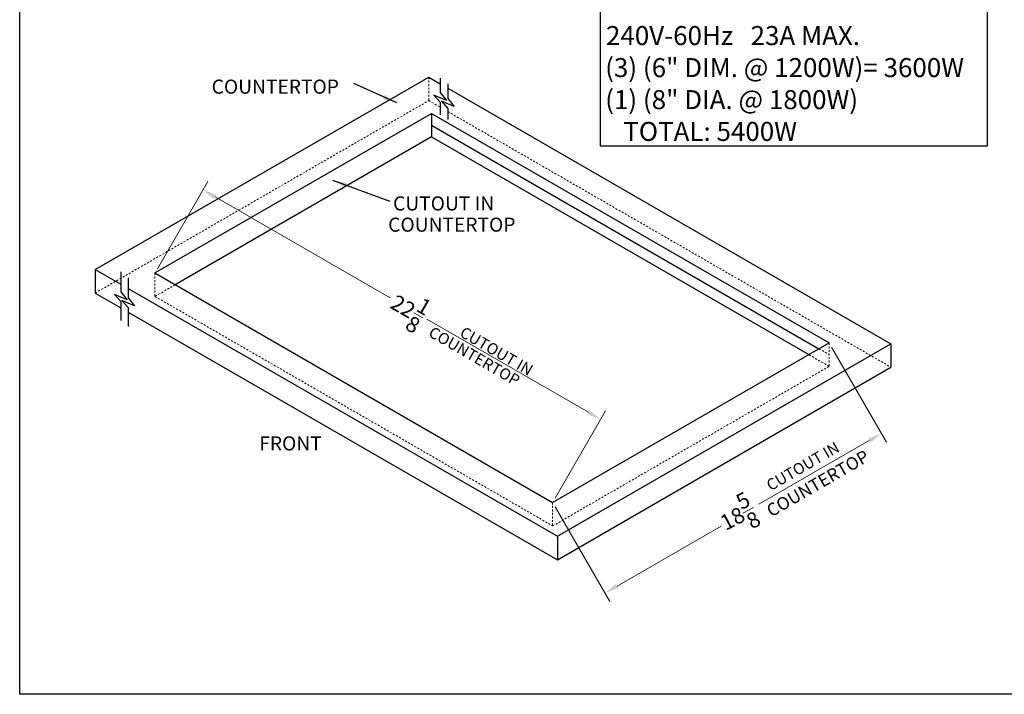
# Model space of a CAD drawing. Extents: x 58 to 283, y -211 to 28.
# Drawn here: x 173 to 236, y -60 to -16 of the extents above; entities that cross this region are included whole.
import ezdxf

# ---------------------------------------------------------------- set-up
doc = ezdxf.new("R2010")
doc.units = 0
doc.header["$MEASUREMENT"] = 0
doc.linetypes.add('HIDDEN', pattern=[0.375, 0.25, -0.125])
for name, color, linetype, lineweight in [('AM_5', 8, 'CONTINUOUS', 13), ('DIMENSION', 8, 'CONTINUOUS', 15), ('HIDDEN 0.1M', 8, 'HIDDEN', 15)]:
    doc.layers.add(name, color=color, linetype=linetype, lineweight=lineweight)
doc.layers.add('OBJECT', color=7, linetype='CONTINUOUS')
doc.styles.get("Standard").update_dxf_attribs({"font": 'arial.ttf', "height": 0.5})
doc.dimstyles.new('Fraction-1&HTO12', dxfattribs={"dimscale": 5, "dimtxt": 0.18, "dimasz": 0.18, "dimexe": 0.125, "dimexo": 0.0625, "dimgap": 0.09, "dimtad": 0, "dimdec": 3, "dimzin": 3, "dimdsep": 46, "dimlunit": 5, "dimtxsty": 'Standard', "dimcen": 0.09, "dimdle": 0.125, "dimadec": 0, "dimazin": 0, "dimtfac": 1, "dimtdec": 3, "dimtofl": 0, "dimtmove": 2, "dimatfit": 3, "dimfxl": 0.125, "dimtolj": 1, "dimtzin": 0, "dimarcsym": 0})

msp = doc.modelspace()

# ---------------------------------------------------------------- linework, layer by layer
at = {"layer": 'AM_5'}
for p, q in [((197.8928283, -35.1316037), (198.4634835, -35.4610716)), ((209.040221, -41.4976153), (198.7159678, -35.5369049))]:
    msp.add_line(p, q, dxfattribs=at)
at = {"layer": 'DIMENSION'}
for p, q in [((181.5140783, -32.3232859), (184.7355128, -26.7435976)), ((185.2024357, -27.7348635), (196.3789449, -34.1876241)), ((224.5642325, -37.3350372), (228.0635691, -43.3960661)), ((206.9107094, -46.9860377), (210.1321439, -41.4063494)), ((226.9716463, -43.3048003), (219.9225137, -47.3746188)), ((206.9107094, -47.5273035), (210.410046, -53.5883324)), ((210.8769689, -52.5970666), (217.5176948, -48.7630417))]:
    msp.add_line(p, q, dxfattribs=at)
for points in [[(185.2774357, -27.6049597), (185.1274357, -27.8647673), (184.4230128, -27.2848635)], [(209.115221, -41.3677115), (208.965221, -41.6275191), (209.8196439, -41.9476153)], [(226.8966463, -43.1748964), (227.0466463, -43.4347041), (227.7510691, -42.8548003)], [(210.8019689, -52.4671628), (210.9519689, -52.7269704), (210.097546, -53.0470666)]]:
    msp.add_solid(points, dxfattribs=at)
at = {"layer": 'HIDDEN 0.1M', "ltscale": 0.5}
for p, q in [((198.8469718, -20.0789029), (198.8469718, -21.5789029)), ((177.5453283, -33.8774125), (198.8469718, -21.5789029)), ((198.8469718, -21.5789029), (199.5790317, -22.0015578)), ((200.0577882, -22.277968), (228.356659, -38.6163287)), ((181.3578283, -32.5939188), (181.3578283, -34.0939188)), ((182.6568664, -33.3439188), (181.3578283, -34.0939188)), ((181.3578283, -34.0939188), (206.7544594, -48.7566706)), ((224.4079825, -37.0644043), (224.4079825, -38.5644043)), ((223.7584634, -37.4394043), (224.4079825, -37.8144043)), ((224.4079825, -38.5644043), (223.1089443, -37.8144043)), ((206.7544594, -48.7566706), (224.4079825, -38.5644043)), ((206.7544594, -47.2566706), (206.7544594, -48.7566706))]:
    msp.add_line(p, q, dxfattribs=at)
at = {"layer": 'OBJECT'}
for p, q in [((177.5453283, -32.3774125), (198.8469718, -20.0789029)), ((198.8469718, -20.0789029), (199.5790317, -20.5015578)), ((200.0577882, -20.777968), (228.356659, -37.1163287)), ((181.3578283, -32.5939188), (199.0113514, -22.4016525)), ((199.0113514, -22.4016525), (224.4079825, -37.0644043)), ((199.0113514, -22.4016525), (199.0113514, -23.9016525)), ((199.0113514, -23.1516525), (223.7584634, -37.4394043)), ((199.0113514, -23.9016525), (182.6568664, -33.3439188)), ((177.5453283, -32.3774125), (179.1742768, -33.3178863)), ((177.5453283, -32.3774125), (177.5453283, -33.8774125)), ((181.3578283, -32.5939188), (206.7544594, -47.2566706)), ((177.5453283, -33.8774125), (179.1742768, -34.8178863)), ((179.6530333, -33.5942965), (207.0550155, -49.4148383)), ((179.6530333, -35.0942965), (207.0550155, -50.9148383)), ((206.7544594, -47.2566706), (224.4079825, -37.0644043)), ((207.0550155, -49.4148383), (228.356659, -37.1163287)), ((228.356659, -37.1226177), (228.356659, -38.6226177)), ((207.0550155, -50.9148383), (228.356659, -38.6163287)), ((207.0550155, -49.4148383), (207.0550155, -50.9148383))]:
    msp.add_line(p, q, dxfattribs=at)
at = {"layer": 'OBJECT', "ltscale": 0.5}
for p, q in [((199.5790317, -20.1434815), (199.5790317, -21.0675977)), ((200.0577882, -20.4992956), (200.0577882, -21.4539745)), ((199.9803955, -21.5688987), (199.1771341, -21.2267869)), ((199.1771341, -21.2267869), (199.5790317, -21.6882562)), ((199.5790317, -21.0675977), (199.9803955, -21.5688987)), ((199.5790317, -21.6882562), (199.5790317, -22.4994964)), ((200.459152, -21.9552754), (199.6558905, -21.6131637)), ((199.6558905, -21.6131637), (200.0577882, -22.074633)), ((200.0577882, -21.4539745), (200.459152, -21.9552754)), ((200.0577882, -22.074633), (200.0577882, -22.7793571)), ((199.0113514, -23.9016525), (223.1089443, -37.8144043)), ((179.1742768, -32.5234878), (179.1742768, -33.8018056)), ((179.6530333, -32.9098645), (179.6530333, -34.1881824)), ((179.1742768, -33.8018056), (179.5756406, -34.3031066)), ((179.5756406, -34.3031066), (178.7723792, -33.9609948)), ((178.7723792, -33.9609948), (179.1742768, -34.4224641)), ((179.1742768, -34.4224641), (179.1742768, -35.6315545)), ((180.0543971, -34.6894833), (179.2511357, -34.3473715)), ((179.2511357, -34.3473715), (179.6530333, -34.8088409)), ((179.6530333, -34.1881824), (180.0543971, -34.6894833)), ((179.6530333, -34.8088409), (179.6530333, -36.0179313))]:
    msp.add_line(p, q, dxfattribs=at)
at = {"layer": 'OBJECT'}
for points in [[(172.7221086, 28.1456629), (282.898009, 28.1456629), (282.898009, -59.5182462), (172.7221086, -59.5182462)], [(209.8000341, -14.2039838), (234.4924474, -14.2039838), (234.4924474, -24.4974484), (209.8000341, -24.4974484)]]:
    msp.add_lwpolyline(points, close=True, dxfattribs=at)

# ---------------------------------------------------------------- texts
at = {"layer": 'AM_5'}
for s, p in [('22', (196.2971217, -34.7876723)), ('1', (197.9702542, -34.9838555)), ('8', (197.2498905, -36.1319713))]:
    msp.add_text(s, height=1, rotation=330, dxfattribs=at).set_placement(p)
at = {"layer": 'AM_5', "insert": (218.5735922, -48.1112307), "char_height": 1, "attachment_point": 5, "rotation": 28.113098973}
msp.add_mtext('\\A1;18\\S5/8;', dxfattribs=at)
at = {"layer": 'OBJECT'}
for s, p in [('240V-60Hz   23A MAX.', (210.1606379, -18.0316325)), ('(3) (6" DIM. @ 1200W)= 3600W', (210.1075956, -20.0790097)), ('(1) (8" DIA. @ 1800W)  ', (210.1075956, -22.1263869)), ('TOTAL: 5400W', (211.2644683, -24.1563596))]:
    msp.add_text(s, height=1.215, dxfattribs=at).set_placement(p)
at = {"layer": 'OBJECT', "char_height": 0.9, "attachment_point": 1}
for s, insert in [('COUNTERTOP', (184.9793062, -20.2386767)), ('CUTOUT IN ', (196.5628494, -27.7009278)), ('COUNTERTOP', (196.2514424, -29.0576976)), ('FRONT', (188.018024, -43.0349037))]:
    msp.add_mtext(s, dxfattribs=dict(at, insert=insert))
at = {"layer": 'OBJECT', "char_height": 0.72, "attachment_point": 1}
for s, insert, rotation in [('COUNTERTOP', (199.1207433, -35.9748273), 330), ('CUTOUT IN ', (201.1131641, -35.9787247), 330), ('CUTOUT IN ', (220.3118694, -45.9247096), 30)]:
    msp.add_mtext(s, dxfattribs=dict(at, insert=insert, rotation=rotation))
at = {"layer": 'OBJECT', "ltscale": 0.5, "insert": (220.3087515, -47.5186462), "char_height": 0.81051234, "attachment_point": 1, "rotation": 30}
msp.add_mtext('COUNTERTOP', dxfattribs=at)

# ---------------------------------------------------------------- leaders
at = {"layer": 'OBJECT', "ltscale": 0.5}
for points in [[(196.8035668, -21.7217675), (194.0653232, -20.4875165)], [(192.698044, -26.6558802), (196.3472998, -28.01265)]]:
    msp.add_leader(points, dimstyle='Fraction-1&HTO12', override={"dimgap": 0.09, "dimtad": 0}, dxfattribs=at)

doc.saveas('drawing.dxf')
